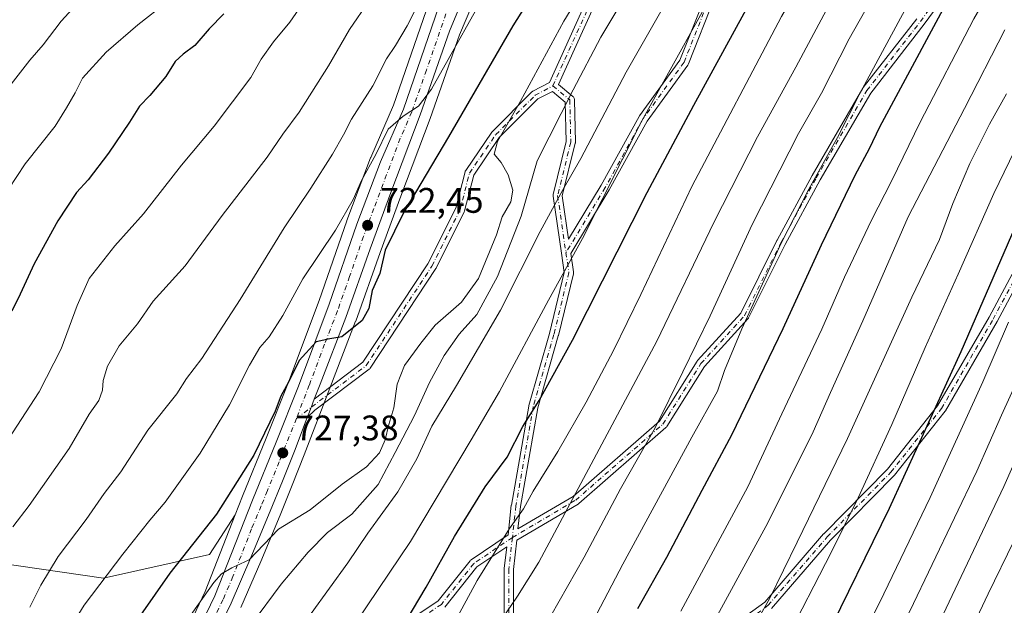
# Model space of a CAD drawing. Units: metres. Extents: x 593615 to 597072, y 4742948 to 4745309.
# Drawn here: x 594115 to 594393, y 4743999 to 4744164 of the extents above; entities that cross this region are included whole.
import ezdxf

# ---------------------------------------------------------------- set-up
doc = ezdxf.new("R2010")
doc.units = ezdxf.units.M
doc.header["$MEASUREMENT"] = 0
doc.linetypes.add('DGN Style 4', pattern=[2.6384748266838614, 1.318413404963828, -0.6592067024819142, 0.001648016756204785, -0.6592067024819142])
for name, color, linetype, lineweight in [('Arbolado forestal CxS', 92, 'Continuous', 0), ('Camino Cxs', 7, 'Continuous', 0), ('Camino eje', 30, 'DGN Style 4', 13), ('Carretera de calzada única Cxs', 7, 'Continuous', 13), ('Carretera de calzada única eje', 7, 'DGN Style 4', 0), ('Curva de nivel maestra', 30, 'Continuous', 30), ('Curva de nivel normal', 30, 'Continuous', 0), ('Núcleo urbano CxS', 7, 'Continuous', 0), ('Punto de cota en terreno', 7, 'Continuous', 0), ('Roquedo CxS', 135, 'Continuous', 0), ('Rótulo de punto de cota en terreno', 7, 'Continuous', 0)]:
    doc.layers.add(name, color=color, linetype=linetype, lineweight=lineweight)
doc.styles.add('Style-Arial', font='txt')

# ---------------------------------------------------------------- blocks, each defined once
blk = doc.blocks.new('*U7')
at = {"layer": 'Arbolado forestal CxS', "color": 92, "linetype": 'Continuous', "lineweight": 0}
for points in [[(594177.2818999998, 4743998.735300001, 732.4809999999999), (594182.9003, 4744011.674900001, 730.8899999999995), (594188.3443, 4744024.718499999, 729.1248999999953), (594191.7940999996, 4744033.2225, 728.1419000000024), (594195.1845000006, 4744041.7587, 727.5130999999965), (594202.4203000005, 4744060.603499999, 726.2483000000066), (594209.6697000006, 4744079.4321, 724.9967999999935), (594209.6933000004, 4744079.4957, 724.992499999993), (594216.5497000003, 4744098.825099999, 724.4619999999995), (594222.4496999999, 4744114.668500001, 723.1959000000061), (594230.6891000001, 4744136.574100001, 721.4425000000047), (594238.9921000004, 4744160.175100001, 719.3778000000021), (594242.4071000004, 4744168.380700001, 718.7443000000059)], [(594029.0607000003, 4743938.009099999, 706.7171999999993), (594046.1747000003, 4744092.5043, 680.7828000000009), (594046.2862999998, 4744092.6489, 680.7897999999988), (594053.7433000002, 4744102.334899999, 681.3264999999956), (594059.5188999996, 4744109.770500001, 682.0219999999972), (594061.4153000005, 4744099.274300001, 684.1784000000043), (594066.8929000003, 4744077.534800001, 688.2691999999952), (594060.1942999996, 4744060.723900001, 688.8084999999992), (594068.4049000005, 4744042.0625, 693.7580000000017), (594085.5727000004, 4744020.4156, 702.2608999999939), (594107.9660999998, 4744011.457900001, 710.1223999999929), (594138.5707, 4744006.978900001, 719.515400000004), (594168.4291000003, 4744013.696799999, 727.010500000004), (594175.6785000004, 4744024.8301, 726.4437999999938), (594167.2068999996, 4744003.206700001, 729.3727999999975), (594161.2565000001, 4743990.7805, 730.4404000000069)]]:
    blk.add_polyline3d(points, dxfattribs=at)
blk = doc.blocks.new('*U8')
at = {"layer": 'Núcleo urbano CxS', "color": 7, "linetype": 'Continuous', "lineweight": 0}
for points in [[(594242.4071000004, 4744168.380700001, 718.7443000000059), (594238.9921000004, 4744160.175100001, 719.3778000000021), (594230.6891000001, 4744136.574100001, 721.4425000000047), (594222.4496999999, 4744114.668500001, 723.1959000000061), (594216.5497000003, 4744098.825099999, 724.4619999999995), (594209.6933000004, 4744079.4957, 724.992499999993), (594209.6697000006, 4744079.4321, 724.9967999999935), (594202.4203000005, 4744060.603499999, 726.2483000000066), (594195.1845000006, 4744041.7587, 727.5130999999965), (594191.7940999996, 4744033.2225, 728.1419000000024), (594188.3443, 4744024.718499999, 729.1248999999953), (594182.9003, 4744011.674900001, 730.8899999999995), (594177.2818999998, 4743998.735300001, 732.4809999999999)], [(594161.2565000001, 4743990.7805, 730.4404000000069), (594167.2068999996, 4744003.206700001, 729.3727999999975), (594175.6785000004, 4744024.8301, 726.4437999999938), (594177.7452999996, 4744030.105599999, 725.8634000000021), (594184.4293000001, 4744046.435799999, 725.2283000000026), (594190.7531000003, 4744062.235500001, 724.3718999999984), (594199.4077000003, 4744085.257900001, 723.2093000000023), (594207.1744999997, 4744107.739700001, 720.578999999998), (594207.1969, 4744107.802200001, 720.5739000000032), (594213.8526999997, 4744125.467900001, 718.7942000000039), (594213.9121000003, 4744125.613700001, 718.7911000000023), (594220.3639000002, 4744140.343499999, 718.3536000000023), (594231.2927000001, 4744171.973099999, 715.6879999999946)]]:
    blk.add_polyline3d(points, dxfattribs=at)
blk = doc.blocks.new('5PATER')
at = {"layer": 'Roquedo CxS', "linetype": 'Continuous', "lineweight": 0}
h = blk.add_hatch(color=51, dxfattribs=at)
edge = h.paths.add_edge_path()
edge.add_ellipse((0, 0), major_axis=(-0.1095731443231308, -0.1110710700762829), ratio=0.9994222409660322, start_angle=0, end_angle=360)
blk = doc.blocks.new('*U21')
at = {"layer": 'Camino Cxs', "color": 7, "linetype": 'Continuous', "lineweight": 0}
for points in [[(594311.0308999997, 4744170.9089, 759.9967999999935), (594303.5311000004, 4744151.962300001, 760.9343999999984), (594303.4480999997, 4744151.790899999, 760.9986000000063), (594303.3749000002, 4744151.6777, 761.0316000000021), (594291.9127000002, 4744135.867699999, 760.5503999999929), (594281.2297, 4744116.4801, 761.1561999999976), (594281.2093000002, 4744116.4451, 761.1408999999985), (594270.3570999998, 4744098.5329, 757.8279999999941), (594271.1177000003, 4744093.335700001, 760.6478000000062), (594271.1312999995, 4744093.170299999, 760.6842000000034), (594271.1234999998, 4744093.0045, 760.6999000000069), (594271.0947000004, 4744092.8411, 760.695200000002), (594266.8614999996, 4744075.378699999, 760.2023000000045), (594266.8481000002, 4744075.3279, 760.1797999999981), (594261.0459000003, 4744055.020300001, 765.6209999999992), (594256.1699000001, 4744027.2141, 766.8797999999952), (594255.4694999997, 4744020.909499999, 760.498000000007), (594270.9993000003, 4744030.0713, 769.9207000000025), (594295.3705000002, 4744051.297499999, 776.6530000000057), (594305.9839000005, 4744068.2005, 777.8349000000018), (594306.0888999999, 4744068.344699999, 777.7759999999981), (594306.1240999997, 4744068.3849, 777.7599999999949), (594318.3057000004, 4744081.7455, 782.6578000000009), (594328.5438999999, 4744102.221899999, 783.3234999999986), (594328.5645000003, 4744102.261299999, 783.3120000000055), (594338.4863, 4744120.5175, 781.9198000000034), (594338.5034999996, 4744120.5481, 781.9575000000042), (594352.7918999996, 4744145.155900001, 777.9686999999976), (594352.8888999998, 4744145.299699999, 777.9521999999997), (594367.9603000004, 4744164.734099999, 784.890400000004)], [(594396.2484999998, 4744200.497500001, 785.7372000000032), (594386.7566999998, 4744185.864499999, 785.8108999999968), (594386.7127, 4744185.8007, 785.8712999999989), (594370.0438999999, 4744163.179099999, 788.7667999999976), (594370.0245000003, 4744163.1535, 788.7709000000032), (594354.9967, 4744143.7751, 783.2299000000058), (594340.7620999999, 4744119.2599, 785.1224999999977), (594330.8596999999, 4744101.0393, 786.9182000000002), (594320.5506999996, 4744080.421700001, 787.4582999999984), (594320.4596999995, 4744080.267300001, 787.3470999999992), (594320.3485000003, 4744080.1271, 787.195200000002), (594308.1237000005, 4744066.7193, 780.773199999996), (594297.4700999996, 4744049.7523, 782.0139999999956), (594297.3649000004, 4744049.607899999, 781.9471000000049), (594297.2231000002, 4744049.463099999, 781.8053000000073), (594272.6076999997, 4744028.024300001, 772.320200000002), (594272.4234999996, 4744027.892700001, 772.155700000003), (594255.1105000004, 4744017.679099999, 760.3132000000041), (594254.1979, 4744009.4669, 765.8782000000066), (594254.1979, 4743992.5713, 768.8656000000047)], [(594297.7253000002, 4743980.5101, 791.7560999999987), (594325.1183000002, 4744000.2645, 805.1160999999993), (594341.6870999997, 4744019.463500001, 806.8292999999976), (594341.7455000002, 4744019.526699999, 806.8157000000066), (594359.6880999999, 4744037.733300001, 805.1353999999993), (594373.8733000001, 4744055.595899999, 815.7066999999952), (594388.3671000004, 4744080.630700001, 814.9410000000062), (594407.9329000004, 4744117.1183, 820.1088000000018)], [(594410.2311000006, 4744115.902100001, 822.5525000000052), (594390.6482999995, 4744079.383099999, 819.8260000000009), (594390.6281000003, 4744079.346899999, 819.8206999999966), (594376.0756999999, 4744054.210899999, 818.7734000000055), (594375.9687000001, 4744054.0537, 818.7038000000031), (594361.6810999997, 4744036.061899999, 809.2737000000053), (594361.6589000003, 4744036.034700001, 809.3027000000002), (594361.5888999999, 4744035.957900001, 809.375), (594343.6275000004, 4744017.7323, 812.6223999999929), (594326.9867000004, 4743998.450099999, 809.5722999999998)], [(594251.5981000002, 4743992.473300001, 766.4973999999929), (594251.5981000002, 4744009.538899999, 764.8999000000041), (594251.6058999998, 4744009.682499999, 764.8070000000008), (594252.2883000001, 4744015.824300001, 759.9052999999985), (594243.8693000004, 4744010.160300001, 763.2783999999957), (594234.8664999995, 4743998.8091, 767.145399999994)], [(594220.0301000001, 4743991.967300001, 761.9738000000071), (594232.9565000003, 4744000.585100001, 763.7649999999995), (594241.9574999996, 4744011.9341, 761.5812000000006), (594242.0937000001, 4744012.080900001, 761.4799000000058), (594242.2505000001, 4744012.2051, 761.3450000000012), (594252.6646999996, 4744019.210899999, 759.192200000005), (594253.5903000003, 4744027.5419, 764.2351000000053), (594253.6019000001, 4744027.6229, 764.2283000000026), (594258.4968999998, 4744055.5371, 762.2644), (594258.5273000002, 4744055.6691, 762.3672999999981), (594264.3409000002, 4744076.0167, 757.5543000000035), (594268.5085000005, 4744093.208699999, 758.1352999999945), (594267.7169000005, 4744098.6187, 754.1380999999965), (594265.3701, 4744114.655099999, 750.2358999999997), (594265.3564999999, 4744114.821699999, 750.3111000000063), (594265.3645000001, 4744114.9889, 750.3766999999935), (594265.3938999996, 4744115.1533, 750.4336999999941), (594269.0571, 4744130.067700001, 750.496499999994), (594268.8092999998, 4744141.210700001, 744.7167999999947), (594265.1693000002, 4744144.244100001, 741.4287999999942), (594261.0861000001, 4744142.095100001, 742.7045999999973), (594250.1989000002, 4744131.207900001, 745.3454999999958), (594242.9879000002, 4744120.6489, 737.912599999996), (594240.3989000004, 4744110.551700001, 730.1211999999941), (594240.3613, 4744110.4299, 730.1180000000023), (594240.3025000002, 4744110.293299999, 730.116200000004), (594232.3649000004, 4744094.418299999, 728.9263000000064), (594232.3278999999, 4744094.349500001, 728.9377999999998), (594232.2868999997, 4744094.283100001, 728.9511000000057), (594213.7660999997, 4744066.2371, 727.1999000000069), (594213.6299000002, 4744066.0647, 727.2020000000048), (594213.4666999998, 4744065.9177, 727.1922999999952), (594198.1985999999, 4744054.340700001, 726.8714000000036), (594196.0022999998, 4744052.257900001, 727.6487999999954), (594196.6469000002, 4744053.9365, 727.4343999999984), (594197.0181999998, 4744054.903700001, 727.1808000000019), (594197.1122000003, 4744055.148499999, 727.0996000000015), (594197.9959000006, 4744057.449899999, 726.6089000000065), (594211.7188999997, 4744067.8553, 726.6465999999928), (594230.0743000006, 4744095.650900001, 729.8990000000049), (594237.9149000002, 4744111.331700001, 731.184500000003), (594240.5263, 4744121.5163, 738.5678000000045), (594240.6013000002, 4744121.729499999, 738.9312000000064), (594240.7119000005, 4744121.9265, 739.3003000000026), (594248.1205000002, 4744132.774300001, 744.857999999993), (594248.1980999997, 4744132.876900001, 744.7992999999989), (594248.2747, 4744132.960300001, 744.7525000000023), (594259.3870999999, 4744144.072899999, 740.2038000000031), (594259.5352999996, 4744144.200300001, 740.2691000000051), (594259.7008999997, 4744144.304099999, 740.3154999999971), (594264.3339000001, 4744146.742500001, 738.0071000000025), (594274.5477, 4744169.2499, 741.3070000000008)], [(594276.8967000004, 4744168.134299999, 745.6876999999951), (594266.9265000002, 4744146.164100001, 740.2621000000072), (594270.9299, 4744142.8279, 748.0877999999939), (594271.0916999998, 4744142.666300001, 748.3236999999937), (594271.2216999996, 4744142.480900001, 748.4968999999984), (594271.3176999995, 4744142.2753, 748.6195000000008), (594271.3762999997, 4744142.056500001, 748.6827000000048), (594271.3957000002, 4744141.8597, 748.6883999999991), (594271.6602999996, 4744129.953500001, 754.6787999999942), (594271.6527000006, 4744129.7827, 754.7606999999989), (594271.6228999998, 4744129.614499999, 754.8053000000073), (594267.9795000004, 4744114.780099999, 749.4321000000054), (594269.7657000005, 4744102.574300001, 751.1627000000008), (594278.9716999996, 4744117.769500001, 756.4777999999933), (594289.6807000004, 4744137.204299999, 758.2511999999988), (594289.7605, 4744137.328700001, 758.1861000000063), (594301.1738999998, 4744153.0713, 757.8852999999945), (594308.6540999999, 4744171.9691, 756.3824000000022)]]:
    blk.add_polyline3d(points, dxfattribs=at)
blk = doc.blocks.new('*U22')
at = {"layer": 'Carretera de calzada única Cxs', "color": 7, "linetype": 'Continuous', "lineweight": 13}
for points in [[(594239.6401000004, 4744169.540100001, 725.747000000003), (594236.1901000004, 4744161.2501, 727.9513000000007), (594227.8701, 4744137.600099999, 737.2179000000033), (594219.6401000004, 4744115.720100001, 730.2807999999933), (594213.7301000003, 4744099.850099999, 729.3993000000046), (594206.8701, 4744080.5101, 725.2014999999956), (594199.6201, 4744061.6801, 726.4563000000054), (594197.9959000006, 4744057.449899999, 726.6089000000065), (594197.1122000003, 4744055.148499999, 727.0996000000015), (594197.0181999998, 4744054.903700001, 727.1808000000019), (594196.6469000002, 4744053.9365, 727.4343999999984), (594196.0022999998, 4744052.257900001, 727.6487999999954), (594192.3901000004, 4744042.850099999, 727.6882000000041), (594189.0100999996, 4744034.340100001, 728.6002000000008), (594185.5701000001, 4744025.860099999, 736.3340000000027), (594180.1401000004, 4744012.850099999, 741.6465000000027), (594174.5301000001, 4743999.9301, 742.5534000000043), (594168.4600999998, 4743987.3101, 744.1929999999993)], [(594163.9600999998, 4743989.4801, 736.0743999999977), (594169.9600999998, 4744002.0101, 733.218200000003), (594180.5301000001, 4744028.9901, 733.5237000000053), (594187.2100999998, 4744045.3101, 732.5638999999939), (594193.5500999996, 4744061.1501, 730.2589000000008), (594202.2301000003, 4744084.2401, 727.2418999999937), (594210.0100999996, 4744106.7601, 728.4609999999958), (594216.6601, 4744124.4101, 727.4156999999979), (594223.1601, 4744139.2501, 731.5259999999981), (594234.1201, 4744170.970100001, 727.1493999999948), (594240.1901000004, 4744186.540100001, 722.2932000000002), (594254.4401000004, 4744219.110099999, 717.7130000000034), (594259.5100999996, 4744230.0801, 720.2819000000018), (594261.9200999998, 4744236.2601, 719.9713999999949), (594270.1700999998, 4744252.290100001, 719.8089000000036), (594279.1001000004, 4744266.2501, 718.7599000000046), (594297.8501000004, 4744302.540100001, 714.3899999999995), (594306.7301000003, 4744318.020099999, 710.6879999999946), (594315.0701000001, 4744333.4801, 711.9472999999998), (594333.6601, 4744375.840100001, 706.492499999993), (594343.4801000003, 4744397.9901, 704.594299999997), (594356.8901000004, 4744426.590100001, 702.8877000000067)]]:
    blk.add_polyline3d(points, dxfattribs=at)

msp = doc.modelspace()

# ---------------------------------------------------------------- linework, layer by layer
at = {"layer": 'Arbolado forestal CxS', "color": 92, "linetype": 'Continuous', "lineweight": 0}
for points in [[(594231.2927000001, 4744171.973099999, 715.6879999999946), (594220.3639000002, 4744140.343499999, 718.3536000000023), (594213.9121000003, 4744125.613700001, 718.7911000000023), (594213.8526999997, 4744125.467900001, 718.7942000000039), (594207.1969, 4744107.802200001, 720.5739000000032), (594207.1744999997, 4744107.739700001, 720.578999999998), (594199.4077000003, 4744085.257900001, 723.2093000000023), (594190.7531000003, 4744062.235500001, 724.3718999999984), (594184.4293000001, 4744046.435799999, 725.2283000000026), (594177.7452999996, 4744030.105599999, 725.8634000000021), (594175.6785000004, 4744024.8301, 726.4437999999938), (594168.4291000003, 4744013.696799999, 727.010500000004), (594138.5707, 4744006.978900001, 719.515400000004), (594107.9660999998, 4744011.457900001, 710.1223999999929)], [(594175.6785000004, 4744024.8301, 726.4437999999938), (594177.7452999996, 4744030.105599999, 725.8634000000021), (594184.4293000001, 4744046.435799999, 725.2283000000026), (594190.7531000003, 4744062.235500001, 724.3718999999984), (594199.4077000003, 4744085.257900001, 723.2093000000023), (594207.1744999997, 4744107.739700001, 720.578999999998), (594207.1969, 4744107.802200001, 720.5739000000032), (594213.8526999997, 4744125.467900001, 718.7942000000039), (594213.9121000003, 4744125.613700001, 718.7911000000023), (594220.3639000002, 4744140.343499999, 718.3536000000023), (594231.2927000001, 4744171.973099999, 715.6879999999946)], [(594242.4071000004, 4744168.380700001, 718.7443000000059), (594238.9921000004, 4744160.175100001, 719.3778000000021), (594230.6891000001, 4744136.574100001, 721.4425000000047), (594222.4496999999, 4744114.668500001, 723.1959000000061), (594216.5497000003, 4744098.825099999, 724.4619999999995), (594209.6933000004, 4744079.4957, 724.992499999993), (594209.6697000006, 4744079.4321, 724.9967999999935), (594202.4203000005, 4744060.603499999, 726.2483000000066), (594195.1845000006, 4744041.7587, 727.5130999999965), (594191.7940999996, 4744033.2225, 728.1419000000024), (594188.3443, 4744024.718499999, 729.1248999999953), (594182.9003, 4744011.674900001, 730.8899999999995), (594177.2818999998, 4743998.735300001, 732.4809999999999)], [(594059.5188999996, 4744109.770500001, 682.0219999999972), (594061.4153000005, 4744099.274300001, 684.1784000000043), (594066.8929000003, 4744077.534800001, 688.2691999999952), (594060.1942999996, 4744060.723900001, 688.8084999999992), (594068.4049000005, 4744042.0625, 693.7580000000017), (594085.5727000004, 4744020.4156, 702.2608999999939), (594107.9660999998, 4744011.457900001, 710.1223999999929), (594138.5707, 4744006.978900001, 719.515400000004), (594168.4291000003, 4744013.696799999, 727.010500000004), (594175.6785000004, 4744024.8301, 726.4437999999938)], [(594059.5188999996, 4744109.770500001, 682.0219999999972), (594061.4153000005, 4744099.274300001, 684.1784000000043), (594066.8929000003, 4744077.534800001, 688.2691999999952), (594060.1942999996, 4744060.723900001, 688.8084999999992), (594068.4049000005, 4744042.0625, 693.7580000000017), (594085.5727000004, 4744020.4156, 702.2608999999939), (594107.9660999998, 4744011.457900001, 710.1223999999929), (594138.5707, 4744006.978900001, 719.515400000004), (594168.4291000003, 4744013.696799999, 727.010500000004), (594175.6785000004, 4744024.8301, 726.4437999999938)], [(594175.6785000004, 4744024.8301, 726.4437999999938), (594167.2068999996, 4744003.206700001, 729.3727999999975), (594161.2565000001, 4743990.7805, 730.4404000000069)]]:
    msp.add_polyline3d(points, dxfattribs=at)
at = {"layer": 'Camino Cxs', "color": 7, "linetype": 'Continuous', "lineweight": 0, "extrusion": (-0.9335152590756493, 0.3585373853958767, 0.0004520469135986643), "elevation": 1146229.386640259, "flags": 128}
msp.add_lwpolyline([(-4641687.127935342, 209.4993649023741), (-4641688.926047438, 209.2849648804712), (-4641689.962068433, 209.0313648326373), (-4641690.224202158, 208.9501648483182), (-4641692.689527266, 208.4594647961354)], dxfattribs=at)
at = {"layer": 'Camino Cxs', "color": 7, "linetype": 'Continuous', "lineweight": 0}
for points in [[(594404.2938999999, 4744401.498500001, 738.8377000000038), (594390.8104999998, 4744372.945499999, 741.2338000000018), (594390.7977, 4744372.9191, 741.218399999998), (594374.1288999999, 4744339.581499999, 743.4903999999952), (594374.0919000005, 4744339.512900001, 743.4443000000028), (594374.0635000002, 4744339.4659, 743.4092999999993), (594355.4335000003, 4744310.1337, 740.6460999999982), (594341.1655000001, 4744283.9757, 738.249299999996), (594312.9863, 4744232.776500001, 744.4842999999966), (594312.9726999998, 4744232.752699999, 744.4812999999995), (594295.5192999998, 4744202.606100001, 743.5866999999998), (594276.8967000004, 4744168.134299999, 745.6876999999951), (594266.9265000002, 4744146.164100001, 740.2621000000072)], [(594396.2484999998, 4744200.497500001, 785.7372000000032), (594386.7566999998, 4744185.864499999, 785.8108999999968), (594386.7127, 4744185.8007, 785.8712999999989), (594370.0438999999, 4744163.179099999, 788.7667999999976), (594370.0245000003, 4744163.1535, 788.7709000000032), (594354.9967, 4744143.7751, 783.2299000000058), (594340.7620999999, 4744119.2599, 785.1224999999977), (594330.8596999999, 4744101.0393, 786.9182000000002), (594320.5506999996, 4744080.421700001, 787.4582999999984), (594320.4596999995, 4744080.267300001, 787.3470999999992), (594320.3485000003, 4744080.1271, 787.195200000002), (594308.1237000005, 4744066.7193, 780.773199999996), (594297.4700999996, 4744049.7523, 782.0139999999956), (594297.3649000004, 4744049.607899999, 781.9471000000049), (594297.2231000002, 4744049.463099999, 781.8053000000073), (594272.6076999997, 4744028.024300001, 772.320200000002), (594272.4234999996, 4744027.892700001, 772.155700000003), (594255.1105000004, 4744017.679099999, 760.3132000000041), (594254.1979, 4744009.4669, 765.8782000000066), (594254.1979, 4743992.5713, 768.8656000000047)], [(594311.0308999997, 4744170.9089, 759.9967999999935), (594303.5311000004, 4744151.962300001, 760.9343999999984), (594303.4480999997, 4744151.790899999, 760.9986000000063), (594303.3749000002, 4744151.6777, 761.0316000000021), (594291.9127000002, 4744135.867699999, 760.5503999999929), (594281.2297, 4744116.4801, 761.1561999999976), (594281.2093000002, 4744116.4451, 761.1408999999985), (594270.3570999998, 4744098.5329, 757.8279999999941), (594271.1177000003, 4744093.335700001, 760.6478000000062), (594271.1312999995, 4744093.170299999, 760.6842000000034), (594271.1234999998, 4744093.0045, 760.6999000000069), (594271.0947000004, 4744092.8411, 760.695200000002), (594266.8614999996, 4744075.378699999, 760.2023000000045), (594266.8481000002, 4744075.3279, 760.1797999999981), (594261.0459000003, 4744055.020300001, 765.6209999999992), (594256.1699000001, 4744027.2141, 766.8797999999952), (594255.4694999997, 4744020.909499999, 760.498000000007), (594270.9993000003, 4744030.0713, 769.9207000000025), (594295.3705000002, 4744051.297499999, 776.6530000000057), (594305.9839000005, 4744068.2005, 777.8349000000018), (594306.0888999999, 4744068.344699999, 777.7759999999981), (594306.1240999997, 4744068.3849, 777.7599999999949), (594318.3057000004, 4744081.7455, 782.6578000000009), (594328.5438999999, 4744102.221899999, 783.3234999999986), (594328.5645000003, 4744102.261299999, 783.3120000000055), (594338.4863, 4744120.5175, 781.9198000000034), (594338.5034999996, 4744120.5481, 781.9575000000042), (594352.7918999996, 4744145.155900001, 777.9686999999976), (594352.8888999998, 4744145.299699999, 777.9521999999997), (594367.9603000004, 4744164.734099999, 784.890400000004)], [(594266.9265000002, 4744146.164100001, 740.2621000000072), (594270.9299, 4744142.8279, 748.0877999999939), (594271.0916999998, 4744142.666300001, 748.3236999999937), (594271.2216999996, 4744142.480900001, 748.4968999999984), (594271.3176999995, 4744142.2753, 748.6195000000008), (594271.3762999997, 4744142.056500001, 748.6827000000048), (594271.3957000002, 4744141.8597, 748.6883999999991), (594271.6602999996, 4744129.953500001, 754.6787999999942), (594271.6527000006, 4744129.7827, 754.7606999999989), (594271.6228999998, 4744129.614499999, 754.8053000000073), (594267.9795000004, 4744114.780099999, 749.4321000000054), (594269.7657000005, 4744102.574300001, 751.1627000000008), (594278.9716999996, 4744117.769500001, 756.4777999999933), (594289.6807000004, 4744137.204299999, 758.2511999999988), (594289.7605, 4744137.328700001, 758.1861000000063), (594301.1738999998, 4744153.0713, 757.8852999999945), (594308.6540999999, 4744171.9691, 756.3824000000022)], [(594197.9959000006, 4744057.449899999, 726.6089000000065), (594211.7188999997, 4744067.8553, 726.6465999999928), (594230.0743000006, 4744095.650900001, 729.8990000000049), (594237.9149000002, 4744111.331700001, 731.184500000003), (594240.5263, 4744121.5163, 738.5678000000045), (594240.6013000002, 4744121.729499999, 738.9312000000064), (594240.7119000005, 4744121.9265, 739.3003000000026), (594248.1205000002, 4744132.774300001, 744.857999999993), (594248.1980999997, 4744132.876900001, 744.7992999999989), (594248.2747, 4744132.960300001, 744.7525000000023), (594259.3870999999, 4744144.072899999, 740.2038000000031), (594259.5352999996, 4744144.200300001, 740.2691000000051), (594259.7008999997, 4744144.304099999, 740.3154999999971), (594264.3339000001, 4744146.742500001, 738.0071000000025), (594274.5477, 4744169.2499, 741.3070000000008)], [(594220.0301000001, 4743991.967300001, 761.9738000000071), (594232.9565000003, 4744000.585100001, 763.7649999999995), (594241.9574999996, 4744011.9341, 761.5812000000006), (594242.0937000001, 4744012.080900001, 761.4799000000058), (594242.2505000001, 4744012.2051, 761.3450000000012), (594252.6646999996, 4744019.210899999, 759.192200000005), (594253.5903000003, 4744027.5419, 764.2351000000053), (594253.6019000001, 4744027.6229, 764.2283000000026), (594258.4968999998, 4744055.5371, 762.2644), (594258.5273000002, 4744055.6691, 762.3672999999981), (594264.3409000002, 4744076.0167, 757.5543000000035), (594268.5085000005, 4744093.208699999, 758.1352999999945), (594267.7169000005, 4744098.6187, 754.1380999999965), (594265.3701, 4744114.655099999, 750.2358999999997), (594265.3564999999, 4744114.821699999, 750.3111000000063), (594265.3645000001, 4744114.9889, 750.3766999999935), (594265.3938999996, 4744115.1533, 750.4336999999941), (594269.0571, 4744130.067700001, 750.496499999994), (594268.8092999998, 4744141.210700001, 744.7167999999947), (594265.1693000002, 4744144.244100001, 741.4287999999942), (594261.0861000001, 4744142.095100001, 742.7045999999973), (594250.1989000002, 4744131.207900001, 745.3454999999958), (594242.9879000002, 4744120.6489, 737.912599999996), (594240.3989000004, 4744110.551700001, 730.1211999999941), (594240.3613, 4744110.4299, 730.1180000000023), (594240.3025000002, 4744110.293299999, 730.116200000004), (594232.3649000004, 4744094.418299999, 728.9263000000064), (594232.3278999999, 4744094.349500001, 728.9377999999998), (594232.2868999997, 4744094.283100001, 728.9511000000057), (594213.7660999997, 4744066.2371, 727.1999000000069), (594213.6299000002, 4744066.0647, 727.2020000000048), (594213.4666999998, 4744065.9177, 727.1922999999952), (594198.1985999999, 4744054.340700001, 726.8714000000036), (594196.0022999998, 4744052.257900001, 727.6487999999954)], [(594297.7253000002, 4743980.5101, 791.7560999999987), (594325.1183000002, 4744000.2645, 805.1160999999993), (594341.6870999997, 4744019.463500001, 806.8292999999976), (594341.7455000002, 4744019.526699999, 806.8157000000066), (594359.6880999999, 4744037.733300001, 805.1353999999993), (594373.8733000001, 4744055.595899999, 815.7066999999952), (594388.3671000004, 4744080.630700001, 814.9410000000062), (594407.9329000004, 4744117.1183, 820.1088000000018)], [(594410.2311000006, 4744115.902100001, 822.5525000000052), (594390.6482999995, 4744079.383099999, 819.8260000000009), (594390.6281000003, 4744079.346899999, 819.8206999999966), (594376.0756999999, 4744054.210899999, 818.7734000000055), (594375.9687000001, 4744054.0537, 818.7038000000031), (594361.6810999997, 4744036.061899999, 809.2737000000053), (594361.6589000003, 4744036.034700001, 809.3027000000002), (594361.5888999999, 4744035.957900001, 809.375), (594343.6275000004, 4744017.7323, 812.6223999999929), (594326.9867000004, 4743998.450099999, 809.5722999999998)], [(594251.5981000002, 4743992.473300001, 766.4973999999929), (594251.5981000002, 4744009.538899999, 764.8999000000041), (594251.6058999998, 4744009.682499999, 764.8070000000008), (594252.2883000001, 4744015.824300001, 759.9052999999985), (594243.8693000004, 4744010.160300001, 763.2783999999957), (594234.8664999995, 4743998.8091, 767.145399999994)]]:
    msp.add_polyline3d(points, dxfattribs=at)
at = {"layer": 'Camino eje', "color": 30, "linetype": 'DGN Style 4', "lineweight": 13}
for points in [[(594265.3334999997, 4744145.799500001, 739.7467000000034), (594275.7314999999, 4744168.7125, 743.351800000004), (594294.3847000003, 4744203.240700001, 742.0648999999976), (594311.8472999996, 4744233.4033, 742.8638000000064), (594340.0255000005, 4744284.600299999, 735.9098999999987), (594354.3129000004, 4744310.7941, 740.0071000000025), (594372.9660999998, 4744340.162900001, 742.3025000000052), (594389.6349, 4744373.500499999, 739.0571000000054), (594403.1287000002, 4744402.0755, 737.3380000000034), (594419.4007000001, 4744433.4287, 734.7621000000072), (594426.9413000002, 4744447.7163, 738.9220999999961)], [(594467.4225000005, 4744427.475500001, 761.8473999999987), (594451.5475000005, 4744406.441099999, 760.0608000000066), (594438.0537, 4744383.8191, 762.0037000000011), (594425.3537, 4744359.6097, 764.0939999999973), (594416.2257000003, 4744340.956700001, 762.195000000007), (594403.9225000005, 4744319.9221, 761.780899999998), (594394.0005000001, 4744295.3159, 765.2425999999978), (594383.2849000003, 4744281.0283, 760.6677999999956), (594367.0131000001, 4744259.200099999, 759.0354999999981), (594350.3443, 4744234.990700001, 758.657600000006), (594336.8504999997, 4744215.9407, 760.0800000000019), (594319.7846999997, 4744187.762499999, 757.7973999999958), (594309.8629000002, 4744171.490700001, 758.2764000000025), (594302.3223000001, 4744152.4407, 759.9521999999997), (594290.8129000004, 4744136.565500001, 759.4502000000067), (594280.0972999996, 4744117.1187, 758.8059999999969), (594269.0031000003, 4744098.8069, 755.5766000000004)], [(594253.8901000004, 4744018.468499999, 759.6530000000057), (594271.7629000006, 4744029.0123, 770.8130999999995), (594296.3690999999, 4744050.443499999, 779.239400000006), (594307.0846999995, 4744067.509099999, 778.5399999999936), (594319.3879000006, 4744081.002900001, 785.0598999999929), (594329.7067, 4744101.640500001, 785.2143999999971), (594339.6284999996, 4744119.896700001, 783.3323999999994), (594353.9161, 4744144.5031, 780.6782999999997), (594368.9972999999, 4744163.950099999, 786.9919999999984), (594385.6661, 4744186.571900001, 784.152700000006), (594395.1911000004, 4744201.256300001, 783.8371000000043), (594402.7319, 4744210.781300001, 790.4069000000018), (594413.4474999999, 4744227.847100001, 790.3941999999952), (594432.1007000003, 4744267.137700001, 788.4409000000014), (594447.5787000004, 4744300.078500001, 789.0669999999955), (594467.0257000001, 4744338.972300001, 791.7930000000051), (594478.5351, 4744361.1973, 790.7070999999996), (594490.0444999998, 4744379.453500001, 790.588699999993), (594497.9820999998, 4744391.3599, 785.225099999996), (594507.1101000002, 4744399.297300001, 791.5078000000068)], [(594260.6791000003, 4743943.525699999, 790.8616000000038), (594275.4669000005, 4743960.141100001, 793.6903000000021), (594298.4857000001, 4743979.455700001, 794.1269999999931), (594326.0025000004, 4743999.299500001, 807.3288000000031), (594342.6712999997, 4744018.6141, 809.698000000004), (594360.6628999999, 4744036.870300001, 806.796199999997), (594374.9505000003, 4744054.8621, 817.3260000000009), (594389.5027000001, 4744079.997500001, 817.5007000000041), (594409.0818999996, 4744116.5101, 821.3062999999966), (594421.5173000004, 4744140.322699999, 817.8319999999949), (594435.8049, 4744167.045700001, 817.684500000003), (594446.1234999998, 4744189.2707, 817.7611000000034), (594477.3444999997, 4744255.681299999, 816.7407999999997), (594486.3403000003, 4744275.260500001, 819.3620999999986), (594500.6278999997, 4744305.952099999, 820.8098999999929), (594510.4175000006, 4744328.970899999, 822.5535999999993)], [(594192.9600999998, 4744052.0001, 728.8849999999949), (594212.6813000003, 4744066.953500001, 726.8255999999965), (594231.2021000005, 4744094.999500001, 729.4192000000039), (594239.1397000002, 4744110.874500001, 730.553700000004), (594241.7855000002, 4744121.193299999, 738.6111999999994), (594249.1939000003, 4744132.041099999, 745.457899999994), (594260.3063000003, 4744143.153700001, 740.9113999999972), (594265.3334999997, 4744145.799500001, 739.7467000000034)], [(594265.3334999997, 4744145.799500001, 739.7467000000034), (594270.0959000001, 4744141.830700001, 746.7103999999963), (594270.3605000004, 4744129.924500001, 752.6282000000066), (594266.6562999999, 4744114.8433, 749.7440999999964), (594269.0031000003, 4744098.8069, 755.5766000000004)], [(594269.0031000003, 4744098.8069, 755.5766000000004), (594269.8312999997, 4744093.147299999, 759.4296000000032), (594265.5981000002, 4744075.684900001, 758.8390999999974), (594259.7770999996, 4744055.311899999, 763.9067000000068), (594254.8822999997, 4744027.3983, 765.6486000000006), (594253.8901000004, 4744018.468499999, 759.6530000000057)], [(594253.8901000004, 4744018.468499999, 759.6530000000057), (594242.9760999996, 4744011.126300001, 761.9046999999993), (594233.8479000004, 4743999.616900001, 765.607999999993), (594220.7511, 4743990.885700001, 761.6288999999962), (594204.0822999999, 4743975.010700001, 754.4453999999969), (594195.3509000001, 4743960.326300001, 758.0815000000002), (594190.1917000003, 4743945.641899999, 762.4805999999954), (594180.2697000002, 4743925.4011, 765.8938999999956), (594171.1414999999, 4743905.954299999, 771.1203999999999), (594162.4102999996, 4743882.538699999, 774.5469000000013), (594143.7571, 4743856.344900001, 775.9244999999937), (594128.6759000003, 4743839.279100001, 770.608600000007), (594114.7852999996, 4743826.976100001, 779.2076999999991), (594096.9256999996, 4743811.8947, 780.4958000000044), (594085.0195000004, 4743798.400900001, 785.4845999999961), (594069.9382999997, 4743781.732100001, 784.6083000000073), (594061.2068999996, 4743768.238299999, 789.0782000000036), (594053.2695000004, 4743750.378900001, 790.0016000000034), (594045.3318999996, 4743736.488299999, 797.9404000000069)], [(594253.8901000004, 4744018.468499999, 759.6530000000057), (594252.8979000002, 4744009.538899999, 764.505999999994), (594252.8979000002, 4743992.473300001, 766.3824000000022), (594254.8822999997, 4743979.376300001, 780.4011000000029), (594258.0573000005, 4743957.9451, 783.9878000000026), (594260.6791000003, 4743943.525699999, 790.8616000000038)]]:
    msp.add_polyline3d(points, dxfattribs=at)
at = {"layer": 'Carretera de calzada única Cxs', "color": 7, "linetype": 'Continuous', "lineweight": 13, "extrusion": (-0.9335152590756493, 0.3585373853958767, 0.0004520469135986643), "elevation": 1146229.386640259, "flags": 128}
msp.add_lwpolyline([(-4641687.127935342, 209.4993649023741), (-4641688.926047438, 209.2849648804712), (-4641689.962068433, 209.0313648326373), (-4641690.224202158, 208.9501648483182), (-4641692.689527266, 208.4594647961354)], dxfattribs=at)
at = {"layer": 'Carretera de calzada única Cxs', "color": 7, "linetype": 'Continuous', "lineweight": 13}
for points in [[(594163.9600999998, 4743989.4801, 736.0743999999977), (594169.9600999998, 4744002.0101, 733.218200000003), (594180.5301000001, 4744028.9901, 733.5237000000053), (594187.2100999998, 4744045.3101, 732.5638999999939), (594193.5500999996, 4744061.1501, 730.2589000000008), (594202.2301000003, 4744084.2401, 727.2418999999937), (594210.0100999996, 4744106.7601, 728.4609999999958), (594216.6601, 4744124.4101, 727.4156999999979), (594223.1601, 4744139.2501, 731.5259999999981), (594234.1201, 4744170.970100001, 727.1493999999948), (594240.1901000004, 4744186.540100001, 722.2932000000002), (594254.4401000004, 4744219.110099999, 717.7130000000034), (594259.5100999996, 4744230.0801, 720.2819000000018), (594261.9200999998, 4744236.2601, 719.9713999999949), (594270.1700999998, 4744252.290100001, 719.8089000000036), (594279.1001000004, 4744266.2501, 718.7599000000046), (594297.8501000004, 4744302.540100001, 714.3899999999995), (594306.7301000003, 4744318.020099999, 710.6879999999946), (594315.0701000001, 4744333.4801, 711.9472999999998), (594333.6601, 4744375.840100001, 706.492499999993), (594343.4801000003, 4744397.9901, 704.594299999997), (594356.8901000004, 4744426.590100001, 702.8877000000067)], [(594239.6401000004, 4744169.540100001, 725.747000000003), (594236.1901000004, 4744161.2501, 727.9513000000007), (594227.8701, 4744137.600099999, 737.2179000000033), (594219.6401000004, 4744115.720100001, 730.2807999999933), (594213.7301000003, 4744099.850099999, 729.3993000000046), (594206.8701, 4744080.5101, 725.2014999999956), (594199.6201, 4744061.6801, 726.4563000000054), (594197.9959000006, 4744057.449899999, 726.6089000000065)], [(594196.0022999998, 4744052.257900001, 727.6487999999954), (594192.3901000004, 4744042.850099999, 727.6882000000041), (594189.0100999996, 4744034.340100001, 728.6002000000008), (594185.5701000001, 4744025.860099999, 736.3340000000027), (594180.1401000004, 4744012.850099999, 741.6465000000027), (594174.5301000001, 4743999.9301, 742.5534000000043), (594168.4600999998, 4743987.3101, 744.1929999999993)]]:
    msp.add_polyline3d(points, dxfattribs=at)
at = {"layer": 'Carretera de calzada única eje', "color": 7, "linetype": 'DGN Style 4', "lineweight": 0}
msp.add_polyline3d([(594235.1601, 4744166.100099999, 724.6404999999941), (594229.6700999998, 4744150.2501, 731.6149000000005), (594225.5100999996, 4744138.4301, 733.9407000000066), (594222.2600999996, 4744131.0101, 728.467300000004), (594214.8201000001, 4744111.2401, 725.1668999999966), (594211.8701, 4744103.3101, 725.8239000000032), (594207.9801000003, 4744092.050100001, 724.6530999999959), (594204.5500999996, 4744082.360099999, 725.6261999999988), (594200.9200999998, 4744072.960100001, 727.0127000000067), (594196.5800999999, 4744061.4101, 727.3484000000027), (594192.9600999998, 4744052.0001, 728.8849999999949), (594189.8000999996, 4744044.0801, 729.513699999996), (594188.1201, 4744039.8301, 728.9575999999943), (594184.7600999996, 4744031.670100001, 730.9015999999974), (594183.0500999996, 4744027.4301, 731.1962000000058), (594180.3201000001, 4744020.920100001, 736.238599999997), (594175.0500999996, 4744007.4301, 736.7921000000061), (594172.2500999998, 4744000.9801, 736.3312000000006), (594169.2100999998, 4743994.6601, 738.6178000000073)], dxfattribs=at)
at = {"layer": 'Curva de nivel maestra', "color": 30, "linetype": 'Continuous', "lineweight": 30, "flags": 128}
for points, elevation in [([(594222.1699999999, 4743991.970100001), (594229.5300000003, 4744004.460100001), (594237.54, 4744018.7301), (594246.1699999999, 4744032.7301), (594252.4299999997, 4744041.0701), (594256.8399999999, 4744049.7301), (594261.4600000001, 4744057.0701), (594270.8399999999, 4744074.0701), (594291.9600000001, 4744115.7301), (594305.1200000001, 4744140.4001), (594321.9900000002, 4744171.3301), (594348.1699999999, 4744215.870100001), (594359.8499999996, 4744234.050100001), (594369.5099999999, 4744249.8301), (594380.9000000004, 4744270.7301), (594389.6799999997, 4744286.0701), (594397.2400000002, 4744300.7301)], 750.0000000000001), ([(594289.3099999996, 4743998.4101), (594297.5, 4744012.960100001), (594307.4000000004, 4744031.840100001), (594315.7599999999, 4744047.4001), (594330.2699999996, 4744077.4001), (594341.0700000003, 4744100.960100001), (594350.6299999999, 4744120.5801), (594354.6399999997, 4744128.120100001), (594357.5999999996, 4744134.220100001), (594380.6799999997, 4744177.2601), (594399.9299999997, 4744211.190099999)], 775), ([(594265.7300000006, 4744181.4001), (594253.9800000006, 4744162.7301), (594235.9000000004, 4744131.4001), (594223.2199999997, 4744110.1501), (594217.9699999997, 4744099.4301), (594216.4500000002, 4744092.920100001), (594214.3300000001, 4744088.090100001), (594213.4299999997, 4744083.0701), (594211.5300000003, 4744079.630100001), (594205.7400000002, 4744075.040100001), (594202.4100000003, 4744074.5101), (594198.5, 4744073.6601), (594193.7699999996, 4744068.340100001), (594190.75, 4744062.2501), (594188.5199999996, 4744058.280099999), (594186.9800000006, 4744054.0701), (594180.9900000002, 4744041.710100001), (594170.4600000001, 4744025.0601), (594157.2300000006, 4744008.4001), (594141.3399999999, 4743985.640100001)], 725), ([(594172.4400000004, 4744166.110099999), (594168.3600000005, 4744161.9101), (594164.3099999996, 4744157.1801), (594160.9699999997, 4744154.770099999), (594158.7400000002, 4744152.620100001), (594156.1299999999, 4744148.4001), (594151.6200000001, 4744143.120100001), (594148.6900000004, 4744140.110099999), (594145.8799999999, 4744135.5701), (594139.9000000004, 4744126.780099999), (594134.2400000002, 4744119.3101), (594130.9400000004, 4744115.690099999), (594125.6500000004, 4744107.780099999), (594118.9299999997, 4744095.6601), (594115.0499999998, 4744087.0701), (594112.7100000001, 4744082.280099999)], 700), ([(594398.7699999996, 4744112.9901), (594380.3700000001, 4744070.850099999), (594360.2199999997, 4744026.670100001), (594341.8399999999, 4743989.270099999), (594327.5999999996, 4743963.9901), (594305.6799999997, 4743930.770099999), (594262.9900000002, 4743872.020099999), (594233.2699999996, 4743836.1801), (594215.75, 4743816.590100001), (594197.4600000001, 4743798.090100001), (594183.1799999997, 4743785.4901), (594165.2999999998, 4743771.170100001), (594148.8700000001, 4743757.7401), (594126.2000000002, 4743740.8201)], 800)]:
    msp.add_lwpolyline(points, dxfattribs=dict(at, elevation=elevation))
at = {"layer": 'Curva de nivel normal', "color": 30, "linetype": 'Continuous', "lineweight": 0, "flags": 128}
for points, elevation in [([(594197.0800000001, 4743997.01), (594207.4600000001, 4744011.300000001), (594213.1399999997, 4744019.720000001), (594221.5899999999, 4744031.350000001), (594226.9100000003, 4744040.66), (594231.1200000001, 4744049.9), (594238.0999999996, 4744061.289999999), (594250.5, 4744082.58), (594261.7599999999, 4744104.730000001), (594268.0899999999, 4744116.439999999), (594273.2000000002, 4744125.300000001), (594286.0300000003, 4744149.66), (594296.5, 4744168.09), (594307.8300000001, 4744188.380000001), (594327.4299999997, 4744219.83), (594338.0800000001, 4744237.279999999), (594354.1100000005, 4744262.83), (594380.3600000005, 4744308.890000001), (594392.4400000004, 4744333.720000001), (594399.75, 4744349.01)], 740), ([(594194.8600000005, 4743972.4), (594225.1200000001, 4744017.300000001), (594242.2599999999, 4744046.01), (594250.25, 4744059.640000001), (594264.1200000001, 4744085.4), (594273.6399999997, 4744102.730000001), (594290.4299999997, 4744135.960000001), (594314.9400000004, 4744180.220000001), (594343.9900000002, 4744228.16), (594352.9199999999, 4744241.539999999), (594362.2199999997, 4744256.960000001), (594369.6399999997, 4744271.52), (594376.5499999998, 4744282.439999999), (594383.0700000003, 4744293.369999999), (594391.7400000002, 4744310.199999999), (594403.0700000003, 4744335.640000001)], 745), ([(594238.4000000004, 4743996.140000001), (594243.9199999999, 4744006.32), (594253.0999999996, 4744021), (594257.0099999999, 4744026.57), (594259.7999999998, 4744031.49), (594266.7100000001, 4744042.67), (594274.6900000004, 4744056.600000001), (594282.4500000002, 4744071.210000001), (594290.0899999999, 4744086.939999999), (594304.5300000003, 4744117.4), (594329.8600000005, 4744165.4), (594350.7000000002, 4744201.4), (594374.6100000005, 4744240.4), (594397.1900000004, 4744281.25)], 755), ([(594250.7000000002, 4743995.119999999), (594255.3799999999, 4744001.880000001), (594261.3200000003, 4744011.480000001), (594294.6699999999, 4744073.779999999), (594310.6799999997, 4744107.25), (594323.0199999996, 4744131.449999999), (594333.9000000004, 4744151.050000001), (594346.0800000001, 4744174.01), (594363.6699999999, 4744204.050000001), (594383.4600000001, 4744237.16), (594403.75, 4744274.59)], 760), ([(594262.3700000001, 4743992.27), (594274.1399999997, 4744012.890000001), (594284.3899999997, 4744032.140000001), (594294.2199999997, 4744049.42), (594302, 4744065.189999999), (594309.6900000004, 4744080.960000001), (594321.5300000003, 4744106.730000001), (594334.5800000001, 4744132.4), (594341.0800000001, 4744143.730000001), (594348.9100000003, 4744159.07), (594365.3499999996, 4744188.15), (594387.6200000001, 4744225.800000001), (594405.2199999997, 4744258.060000001)], 765), ([(594277.7400000002, 4743996.92), (594285.04, 4744010.92), (594304.5199999996, 4744046.779999999), (594311.7300000006, 4744059.75), (594313.6900000004, 4744065.539999999), (594318.5800000001, 4744077.34), (594329.7000000002, 4744101.41), (594337.4800000006, 4744116.630000001), (594345.6299999999, 4744131.199999999), (594351.9800000006, 4744143.800000001), (594366.4600000001, 4744170.730000001), (594386.7599999999, 4744206.07), (594397.8899999997, 4744225.930000001)], 770.0000000000001), ([(594301.4199999999, 4743997.730000001), (594320.2999999998, 4744032.730000001), (594329.8799999999, 4744053.350000001), (594341.1600000003, 4744077.210000001), (594347.5599999996, 4744091.850000001), (594355.0899999999, 4744107.730000001), (594360.9900000002, 4744119.100000001), (594368.9199999999, 4744135.539999999), (594384.0599999996, 4744164.67), (594395.4400000004, 4744184.33)], 780), ([(594277.8499999996, 4744179.449999999), (594268.3899999997, 4744164.07), (594256.1500000004, 4744141.460000001), (594249.6600000003, 4744130.100000001), (594248.7800000003, 4744126.5), (594250.7000000002, 4744124.199999999), (594252.6699999999, 4744120.730000001), (594253.9800000006, 4744116.4), (594253.4199999999, 4744113.130000001), (594251.0199999996, 4744108.91), (594249.4000000004, 4744103.779999999), (594244.3499999996, 4744091.52), (594239.5599999996, 4744084.800000001), (594232.0700000003, 4744078.300000001), (594228.0599999996, 4744073.300000001), (594223.4199999999, 4744066.99), (594221.3799999999, 4744061.730000001), (594220.4800000006, 4744055.050000001), (594219, 4744050.289999999), (594217.9900000002, 4744045.99), (594216.3600000005, 4744042.300000001), (594212.75, 4744038.4), (594205.8300000001, 4744033.529999999), (594196.8600000005, 4744026.24), (594187.9000000004, 4744020.800000001), (594179.5899999999, 4744012.130000001), (594174.7300000006, 4744009.92), (594171.8700000001, 4744008.24), (594169.6699999999, 4744005.77), (594158.9000000004, 4743990.640000001)], 730), ([(594291.54, 4744180.77), (594278.7999999998, 4744159.560000001), (594271.04, 4744144.720000001), (594260.8700000001, 4744124.699999999), (594256.3399999999, 4744109.100000001), (594249.7100000001, 4744092.07), (594243.8200000003, 4744081.34), (594238.9000000004, 4744075.779999999), (594234.6799999997, 4744069.800000001), (594230.5, 4744062.16), (594226.2800000003, 4744052.9), (594220.79, 4744042.470000001), (594216, 4744033.439999999), (594208.5999999996, 4744025), (594201.7699999996, 4744019.83), (594196.2699999996, 4744014.33), (594188.6900000004, 4744005.350000001), (594171.9000000004, 4743982.720000001)], 735), ([(594249.0800000001, 4744176.930000001), (594231.1100000005, 4744144.91), (594227.4500000002, 4744140.07), (594223.0599999996, 4744137.289999999), (594218.8399999999, 4744133.630000001), (594215.4000000004, 4744126.4), (594211.2800000003, 4744119.07), (594208.9500000002, 4744113.730000001), (594203.9699999997, 4744105.07), (594194.7699999996, 4744091.4), (594189.1299999999, 4744081.07), (594185.29, 4744075.07), (594182.6500000004, 4744072.07), (594179.7300000006, 4744067.07), (594174.1100000005, 4744055.850000001), (594165.8399999999, 4744042.199999999), (594155.9600000001, 4744028.4), (594151.5700000003, 4744023.34), (594144, 4744013.810000001), (594133.1200000001, 4743999.4), (594118.9000000004, 4743976.230000001)], 720), ([(594111.5999999996, 4744046.130000001), (594120.3700000001, 4744059.52), (594126.5999999996, 4744071.65), (594131.1200000001, 4744083.91), (594134.5199999996, 4744091.5), (594141.7599999999, 4744100.730000001), (594149.8200000003, 4744109.710000001), (594160.5, 4744123.460000001), (594169.7400000002, 4744134.439999999), (594180.0700000003, 4744148.119999999), (594183.0199999996, 4744153.359999999), (594186.4900000002, 4744158.220000001), (594191.0899999999, 4744163.730000001), (594197.25, 4744172.730000001)], 705), ([(594132.0199999996, 4744170.07), (594126.5599999996, 4744164.07), (594121.5499999998, 4744157.4), (594117.7699999996, 4744153.07), (594111.8700000001, 4744145.4)], 690), ([(594213.4800000006, 4744169.730000001), (594207.9299999997, 4744161.730000001), (594202, 4744151.4), (594193.7199999997, 4744138.350000001), (594189.1299999999, 4744132.199999999), (594184.6699999999, 4744125.65), (594171.9800000006, 4744109.26), (594161.5300000003, 4744095.029999999), (594152.54, 4744085.130000001), (594148.0999999996, 4744078.67), (594142.9800000006, 4744072.470000001), (594139.6699999999, 4744066.730000001), (594138.4500000002, 4744062.699999999), (594138.29, 4744060.029999999), (594137.1799999997, 4744057.130000001), (594134.5300000003, 4744053.199999999), (594128.8600000005, 4744043.52), (594117.5499999998, 4744027.460000001), (594112.9699999997, 4744021.480000001)], 710), ([(594227.7599999999, 4744169.730000001), (594224.2300000006, 4744162.76), (594220.9600000001, 4744157.17), (594218.4199999999, 4744153.430000001), (594214.4800000006, 4744145.82), (594208.5, 4744136.430000001), (594206.25, 4744132.02), (594203.1799999997, 4744126.52), (594197.0300000003, 4744116.930000001), (594189.5199999996, 4744105.77), (594177.0999999996, 4744085.539999999), (594166.2300000006, 4744068.9), (594161.9400000004, 4744063.25), (594159.2100000001, 4744058.930000001), (594151.0700000003, 4744048.77), (594143.4100000003, 4744037.02), (594138.7000000002, 4744030.859999999), (594133.5999999996, 4744023.560000001), (594125.7000000002, 4744013.07), (594120.8700000001, 4744005.02), (594117.7100000001, 4743998.859999999)], 715), ([(594156.4100000003, 4744169.439999999), (594148.2599999999, 4744163.039999999), (594139.2400000002, 4744155.279999999), (594132.6200000001, 4744147.970000001), (594130.5300000003, 4744143.859999999), (594128.0899999999, 4744139.640000001), (594124.9100000003, 4744134.480000001), (594116.4100000003, 4744123.779999999), (594111.7100000001, 4744116.680000001)], 695), ([(594050.7400000002, 4743723.600000001), (594080.79, 4743745.369999999), (594109.1299999999, 4743764.970000001), (594138.7199999997, 4743787.4), (594170.2199999997, 4743813.730000001), (594195.1699999999, 4743837.380000001), (594210.7999999998, 4743853.99), (594218.4500000002, 4743862.050000001), (594228.6900000004, 4743874.07), (594239.9800000006, 4743888.800000001), (594255.04, 4743909.730000001), (594266.9699999997, 4743924.720000001), (594286.1399999997, 4743953.130000001), (594307.29, 4743988.289999999), (594325.9299999997, 4744022.609999999), (594338.7199999997, 4744048.289999999), (594343.6500000004, 4744059.359999999), (594352.7999999998, 4744079.59), (594365.5800000001, 4744108.859999999), (594381.4000000004, 4744139.369999999), (594392.8300000001, 4744161.560000001)], 785), ([(594084.8799999999, 4743735.92), (594112.7800000003, 4743755.199999999), (594147.75, 4743781.850000001), (594178.8600000005, 4743808.100000001), (594205.9199999999, 4743834.539999999), (594233.3499999996, 4743865.100000001), (594247.8300000001, 4743883.4), (594255.2400000002, 4743893.730000001), (594261.3600000005, 4743900.730000001), (594268.75, 4743910.390000001), (594281.5499999998, 4743929.180000001), (594296.9100000003, 4743951.34), (594306.5099999999, 4743967.220000001), (594317.0499999998, 4743984.4), (594326.5599999996, 4744001.4), (594334.2100000001, 4744017.119999999), (594348.3899999997, 4744046.380000001), (594366.5700000003, 4744086.230000001), (594374.3600000005, 4744102.51), (594378.1799999997, 4744112.640000001), (594382.9299999997, 4744123.949999999), (594388.4600000001, 4744134.970000001), (594393.3099999996, 4744143.529999999)], 790), ([(594097.9500000002, 4743732.74), (594121.25, 4743748.380000001), (594146.2800000003, 4743767.859999999), (594172.7400000002, 4743789.680000001), (594187.0300000003, 4743801.619999999), (594205.9100000003, 4743820.140000001), (594225.8899999997, 4743841.949999999), (594246.1600000003, 4743866.100000001), (594252.9500000002, 4743874.65), (594257.2199999997, 4743879.130000001), (594265.6699999999, 4743890.300000001), (594307.5, 4743949.810000001), (594330.7800000003, 4743988.859999999), (594343.7999999998, 4744014.279999999), (594351.4699999997, 4744029.609999999), (594360.9699999997, 4744050.279999999), (594370.3499999996, 4744072.07), (594379.6799999997, 4744092.730000001), (594389.6799999997, 4744115.460000001), (594401.4400000004, 4744139.720000001)], 795), ([(594139.4699999997, 4743737.949999999), (594152.5899999999, 4743747.4), (594170.0700000003, 4743761.07), (594208.0599999996, 4743795.539999999), (594226.6699999999, 4743814.680000001), (594240.79, 4743830.5), (594253.5599999996, 4743845.180000001), (594284.2999999998, 4743885.07), (594298.3399999999, 4743904.4), (594306.7800000003, 4743915.730000001), (594319.1200000001, 4743933.109999999), (594335.2999999998, 4743959.380000001), (594351.7599999999, 4743988.59), (594358.6799999997, 4744002.619999999), (594371.75, 4744029.730000001), (594386.6299999999, 4744062.4), (594393.9000000004, 4744079.17)], 805.0000000000001), ([(594164.5300000003, 4743744.119999999), (594182.9000000004, 4743760.029999999), (594208.0300000003, 4743783.199999999), (594226.5599999996, 4743801.65), (594235.1699999999, 4743810.9), (594246.4500000002, 4743822.779999999), (594274.7199999997, 4743857.970000001), (594317.3099999996, 4743915.039999999), (594328.2300000006, 4743930.84), (594344.5300000003, 4743957.07), (594366.0499999998, 4743997.67), (594384.9600000001, 4744037.15), (594391.9199999999, 4744053), (594400.1399999997, 4744071.07)], 810), ([(594403.8399999999, 4744058.33), (594392.54, 4744032.859999999), (594371.1399999997, 4743987.630000001), (594353.1799999997, 4743953.869999999), (594336.5899999999, 4743927.4), (594325.1299999999, 4743910.74), (594280.6200000001, 4743851.59), (594244.9600000001, 4743807.460000001), (594230.54, 4743792.060000001), (594212.1900000004, 4743773.550000001), (594189.9000000004, 4743752.930000001), (594169.6100000005, 4743735.34)], 815), ([(594395.3499999996, 4744017.41), (594388.1399999997, 4744002.57), (594378.2999999998, 4743981.890000001), (594363.2699999996, 4743953.869999999), (594345.4500000002, 4743924.949999999), (594333.1799999997, 4743906.880000001), (594289.4699999997, 4743848.480000001), (594262.0700000003, 4743814.09), (594246.4100000003, 4743795.310000001), (594239.1600000003, 4743786.380000001), (594235.0700000003, 4743782.600000001), (594229.1600000003, 4743778.039999999), (594215.7400000002, 4743764.140000001), (594196.5700000003, 4743747.08), (594175.4800000006, 4743728.91)], 820)]:
    msp.add_lwpolyline(points, dxfattribs=dict(at, elevation=elevation))
at = {"layer": 'Núcleo urbano CxS', "color": 7, "linetype": 'Continuous', "lineweight": 0}
for points in [[(594175.6785000004, 4744024.8301, 726.4437999999938), (594177.7452999996, 4744030.105599999, 725.8634000000021), (594184.4293000001, 4744046.435799999, 725.2283000000026), (594190.7531000003, 4744062.235500001, 724.3718999999984), (594199.4077000003, 4744085.257900001, 723.2093000000023), (594207.1744999997, 4744107.739700001, 720.578999999998), (594207.1969, 4744107.802200001, 720.5739000000032), (594213.8526999997, 4744125.467900001, 718.7942000000039), (594213.9121000003, 4744125.613700001, 718.7911000000023), (594220.3639000002, 4744140.343499999, 718.3536000000023), (594231.2927000001, 4744171.973099999, 715.6879999999946)], [(594242.4071000004, 4744168.380700001, 718.7443000000059), (594238.9921000004, 4744160.175100001, 719.3778000000021), (594230.6891000001, 4744136.574100001, 721.4425000000047), (594222.4496999999, 4744114.668500001, 723.1959000000061), (594216.5497000003, 4744098.825099999, 724.4619999999995), (594209.6933000004, 4744079.4957, 724.992499999993), (594209.6697000006, 4744079.4321, 724.9967999999935), (594202.4203000005, 4744060.603499999, 726.2483000000066), (594195.1845000006, 4744041.7587, 727.5130999999965), (594191.7940999996, 4744033.2225, 728.1419000000024), (594188.3443, 4744024.718499999, 729.1248999999953), (594182.9003, 4744011.674900001, 730.8899999999995), (594177.2818999998, 4743998.735300001, 732.4809999999999)], [(594175.6785000004, 4744024.8301, 726.4437999999938), (594167.2068999996, 4744003.206700001, 729.3727999999975), (594161.2565000001, 4743990.7805, 730.4404000000069)]]:
    msp.add_polyline3d(points, dxfattribs=at)

# ---------------------------------------------------------------- block references
at = {"layer": 'Arbolado forestal CxS', "color": 92, "linetype": 'Continuous', "lineweight": 0}
msp.add_blockref('*U7', (0, 0), dxfattribs=at)
at = {"layer": 'Camino Cxs', "color": 7, "linetype": 'Continuous', "lineweight": 0}
msp.add_blockref('*U21', (0, 0), dxfattribs=at)
at = {"layer": 'Carretera de calzada única Cxs', "color": 7, "linetype": 'Continuous', "lineweight": 13}
msp.add_blockref('*U22', (0, 0), dxfattribs=at)
at = {"layer": 'Núcleo urbano CxS', "color": 7, "linetype": 'Continuous', "lineweight": 0}
msp.add_blockref('*U8', (0, 0), dxfattribs=at)
at = {"layer": 'Punto de cota en terreno', "color": 7, "linetype": 'Continuous', "lineweight": 0, "xscale": 10, "yscale": 10, "zscale": 10}
for p in [(594213.0599999996, 4744106.480000001, 722.4499999999972), (594189.1100000005, 4744042.32, 727.3800000000047)]:
    msp.add_blockref('5PATER', p, dxfattribs=at)

# ---------------------------------------------------------------- texts
at = {"layer": 'Rótulo de punto de cota en terreno', "color": 7, "linetype": 'Continuous', "lineweight": 0, "style": 'Style-Arial'}
for s, p in [('722,45', (594216.5878, 4744110.0078)), ('727,38', (594192.6377999998, 4744045.847800001))]:
    msp.add_text(s, height=7.000000000000002, dxfattribs=at).set_placement(p)

doc.saveas('drawing.dxf')
